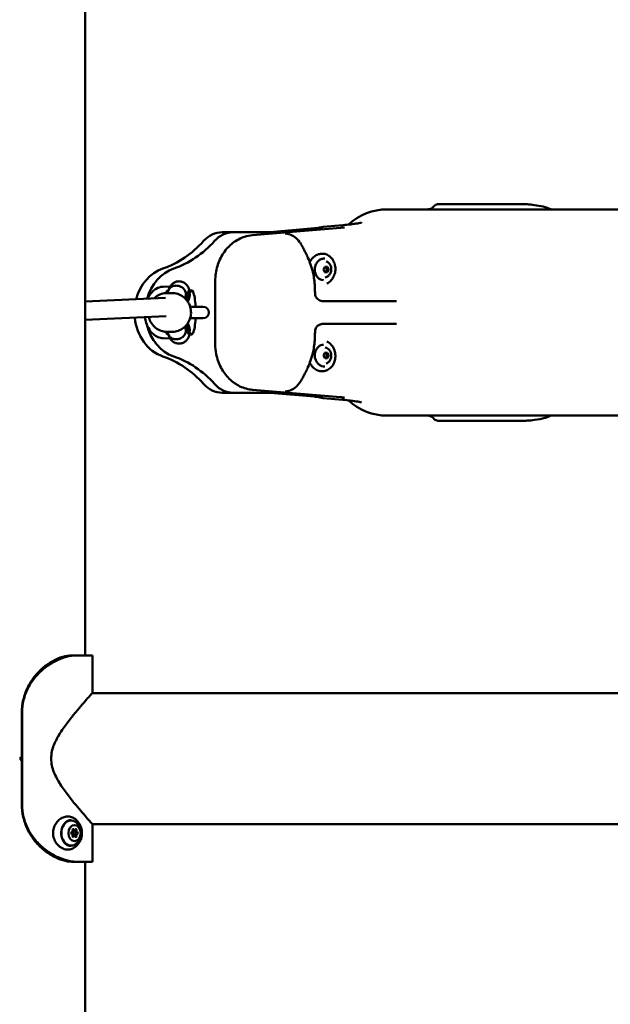
# Model space of a CAD drawing. Units: millimetres. Extents: x -9830 to 16297, y 0 to 14601.
# Drawn here: x -6291 to -5776, y 11144 to 12003 of the extents above; entities that cross this region are included whole.
import ezdxf

# ---------------------------------------------------------------- set-up
doc = ezdxf.new("R2010")
doc.units = ezdxf.units.MM
doc.layers.add('MD_Visible', color=7, linetype='Continuous', lineweight=50)
doc.styles.get("Standard").update_dxf_attribs({"font": 'Square-721-BT.ttf'})
doc.dimstyles.new('OLCU', dxfattribs={"dimtxt": 300, "dimasz": 150, "dimexe": 0.18, "dimexo": 0.0625, "dimgap": 50, "dimtad": 1, "dimdec": 0, "dimlfac": 0.1, "dimrnd": 5, "dimzin": 0, "dimdsep": 46, "dimtxsty": 'Standard', "dimcen": 0.09, "dimse1": 1, "dimse2": 1, "dimadec": 0, "dimazin": 0, "dimtfac": 1, "dimtdec": 0, "dimtofl": 0, "dimtmove": 0, "dimatfit": 3, "dimfxl": 1, "dimtolj": 1, "dimtzin": 0, "dimarcsym": 0})

# ---------------------------------------------------------------- blocks, each defined once
blk = doc.blocks.new('*D9')
at = {"color": 0, "lineweight": -2, "transparency": 16777216}
blk.add_line((-9040.63, 14111.89), (-2351.74, 14111.89), dxfattribs=at)
at = {"color": 0, "transparency": 16777216}
for points in [[(-9040.63, 14153.56), (-9040.63, 14070.22), (-9290.63, 14111.89)], [(-2351.74, 14153.56), (-2351.74, 14070.22), (-2101.74, 14111.89)]]:
    blk.add_solid(points, dxfattribs=at)
at = {"layer": 'Defpoints', "color": 0, "transparency": 16777216}
for p in [(-2101.74, 14111.89), (-2101.74, 9107.28), (-9290.63, 9032.49)]:
    blk.add_point(p, dxfattribs=at)
at = {"color": 0, "transparency": 16777216, "insert": (-5696.19, 14371.12), "char_height": 350, "attachment_point": 5}
blk.add_mtext('\\A1;720', dxfattribs=at)
blk = doc.blocks.new('TOP')
at = {"layer": 'MD_Visible'}
for p, q in [((3062.46, 3766.62), (3062.46, 6247.8)), ((3443.02, 4160.39), (3371.6, 4160.39)), ((4004.77, 4155.82), (3326.19, 4155.82)), ((3270.11, 4140.54), (3287.26, 4141.99)), ((3182.14, 4135.82), (3238.89, 4135.82)), ((3208.56, 4133.27), (3285.36, 4139.74)), ((3223.96, 4136.01), (3262.48, 4139.26)), ((3270.36, 4103.32), (3271.58, 4105.7)), ((3271.51, 4100.94), (3270.36, 4103.32)), ((3272.13, 4101.07), (3271.45, 4101.07)), ((3273.89, 4100.95), (3271.51, 4100.94)), ((3271.58, 4105.7), (3273.96, 4105.71)), ((3273.36, 4103.45), (3272.13, 4101.07)), ((3273.89, 4100.95), (3272.13, 4101.07)), ((3272.27, 4105.7), (3273.36, 4103.45)), ((3275.11, 4103.33), (3273.36, 4103.45)), ((3275.11, 4103.33), (3273.89, 4100.95)), ((3273.96, 4105.71), (3275.11, 4103.33)), ((3175.98, 4093.38), (3175.98, 4038.27)), ((3130.44, 4088.33), (3136.65, 4088.54)), ((3138.03, 4082.82), (3134.27, 4082.82)), ((3135.02, 4084.85), (3134.3, 4082.82)), ((3151.69, 4082.27), (3150.06, 4077.69)), ((3153.66, 4082.27), (3151.45, 4076.06)), ((3151.69, 4082.27), (3153.66, 4082.27)), ((3155.45, 4085.07), (3153.48, 4085.07)), ((3132.61, 4078.51), (3062.46, 4075.37)), ((3150.13, 4079.59), (3149.61, 4078.14)), ((3152.1, 4075.12), (3153.28, 4078.43)), ((3270.78, 4075.69), (3334.22, 4075.69)), ((3165.41, 4070.82), (3154.09, 4070.82)), ((3133.29, 4062.52), (3062.46, 4059.35)), ((3151.45, 4055.59), (3153.66, 4049.38)), ((3153.28, 4053.22), (3152.1, 4056.53)), ((3154.09, 4060.82), (3165.41, 4060.82)), ((3270.78, 4055.96), (3334.22, 4055.96)), ((3138.03, 4048.82), (3134.27, 4048.82)), ((3134.31, 4048.82), (3135.02, 4046.83)), ((3149.62, 4053.52), (3150.13, 4052.08)), ((3150.06, 4053.96), (3151.69, 4049.38)), ((3151.69, 4049.38), (3153.66, 4049.38)), ((3155.45, 4046.57), (3153.48, 4046.57)), ((3136.66, 4043.11), (3130.44, 4043.32)), ((3270.36, 4028.32), (3271.5, 4030.7)), ((3271.44, 4030.58), (3272.12, 4030.59)), ((3271.5, 4030.7), (3273.88, 4030.71)), ((3273.88, 4030.71), (3272.12, 4030.59)), ((3272.12, 4030.59), (3273.36, 4028.21)), ((3273.88, 4030.71), (3275.11, 4028.33)), ((3271.59, 4025.94), (3270.36, 4028.32)), ((3273.97, 4025.95), (3271.59, 4025.94)), ((3273.36, 4028.21), (3272.27, 4025.94)), ((3275.11, 4028.33), (3273.36, 4028.21)), ((3275.11, 4028.33), (3273.97, 4025.95)), ((3182.14, 3995.82), (3238.89, 3995.82)), ((3285.36, 3991.91), (3208.56, 3998.38)), ((3262.48, 3992.39), (3223.96, 3995.64)), ((3287.26, 3989.66), (3270.11, 3991.11)), ((4004.77, 3975.82), (3326.19, 3975.82)), ((3371.6, 3971.26), (3443.02, 3971.26)), ((3050.66, 3766.62), (3068.81, 3766.62)), ((3068.81, 3766.62), (3068.81, 3733.87)), ((4262.2, 3733.77), (3068.72, 3733.77)), ((3007.2, 3636.62), (3007.2, 3716.62)), ((3007.36, 3636.62), (3007.36, 3716.62)), ((3005.31, 3676.62), (3007.2, 3678.52)), ((3007.2, 3674.73), (3005.31, 3676.62)), ((4262.2, 3619.47), (3068.72, 3619.47)), ((3068.81, 3619.37), (3068.81, 3586.62)), ((3053.2, 3614.29), (3051.45, 3614.29)), ((3053.2, 3608.96), (3051.45, 3608.96)), ((3053.2, 3613.12), (3051.49, 3613.12)), ((3053.2, 3610.12), (3051.49, 3610.12)), ((3050.66, 3586.62), (3068.81, 3586.62)), ((3062.46, 2980.77), (3062.46, 3586.62))]:
    blk.add_line(p, q, dxfattribs=at)
at = {"layer": 'MD_Visible', "extrusion": (0, 0, -1)}
for centre, radius, start, end in [((-3326.19, 4105.82), 50, 47.11306, 90), ((-3165.41, 4065.82), 5, 90, 270), ((-3326.19, 4025.82), 50, 270, 312.88665)]:
    blk.add_arc(centre, radius, start, end, dxfattribs=at)
for centre, major_axis, ratio, start_param, end_param in [((3443.02, 4154.39), (0, -6), 0.7257, 3.141593, 3.142782), ((3182.14, 4108.82), (0, -27), 0.866025, 2.371734, 3.141593), ((3263.15, 4131.29), (-0.67, 7.97), 0.498675, 0, 0.000666), ((3115.09, 4200.01), (0, -100), 0.866025, 5.513327, 5.994011), ((3140.16, 4065.82), (0, -40), 0.866025, 1.86336, 2.852418), ((3142.57, 4082.22), (-7.61, 2.47), 0.861259, 2.771347, 3.165547), ((3140.16, 4065.82), (0, -40), 0.866025, 0.289174, 1.457165), ((3254.88, 4043.52), (7.99, -0.38), 0.014422, 6.282058, 6.284584), ((3115.09, 3931.64), (0, -100), 0.866025, 3.430767, 3.911451), ((3182.14, 4022.82), (0, -27), 0.866025, 0, 0.769859), ((3285.69, 3995.9), (0.34, 3.99), 0.498675, 3.139136, 3.141593), ((3050.11, 3611.62), (0, -11), 0.766044, 5.702581, 10.005382), ((3050.77, 3611.62), (0, -0.7), 0.766044, 0.13368, 3.007912), ((3051.98, 3614.36), (0, -0.7), 0.766044, 1.180878, 4.05511), ((3051.98, 3608.88), (0, -0.7), 0.766044, 5.369668, 8.2439), ((3051.84, 3614.36), (0, -0.7), 0.766044, 4.823257, 5.102307), ((3051.84, 3608.88), (0, -0.7), 0.766044, 4.322471, 4.601521), ((3054.41, 3614.36), (0, -0.7), 0.766044, 2.228075, 5.102307), ((3054.41, 3608.88), (0, -0.7), 0.766044, 4.322471, 7.196703), ((3055.62, 3611.62), (0, -0.7), 0.766044, 3.275273, 6.149505)]:
    blk.add_ellipse(centre, major_axis=major_axis, ratio=ratio, start_param=start_param, end_param=end_param, dxfattribs=at)
at = {"layer": 'MD_Visible'}
for centre, major_axis, ratio, start_param, end_param in [((3191.64, 4108.82), (0, 27), 0.866025, 0, 0.769859), ((3285.69, 4135.75), (0.34, -3.99), 0.498675, 3.139136, 3.141593), ((3105.59, 4200.01), (0, 100), 0.866025, 3.430767, 3.911451), ((3149.66, 4065.82), (0, 40), 0.866025, 0.289174, 1.266993), ((3130.45, 4071.42), (1.38, 16.88), 0.840677, 0.097961, 0.098059), ((3134.64, 4065.82), (0, 19.25), 0.178977, 0, 0.493631), ((3153.48, 4065.82), (0, 19.25), 0.178977, 0, 0.546243), ((3155.45, 4065.82), (0, 19.25), 0.178977, 4.975142, 6.829428), ((3254.88, 4088.13), (7.99, 0.38), 0.014422, 6.282058, 6.284584), ((3149.66, 4065.82), (0, 40), 0.866025, 1.82597, 1.82598), ((3149.66, 4065.82), (0, 40), 0.866025, 1.836186, 2.852418), ((3155.45, 4065.82), (0, 19.25), 0.178977, 2.59535, 4.449636), ((3134.64, 4065.82), (0, 19.25), 0.178977, 2.647962, 3.141593), ((3142.57, 4049.46), (-7.61, -2.47), 0.860806, 2.771919, 3.165462), ((3153.48, 4065.82), (0, 19.25), 0.178977, 2.59535, 3.141593), ((3105.59, 3931.64), (0, 100), 0.866025, 5.513327, 5.994011), ((3191.64, 4022.82), (0, 27), 0.866025, 2.371734, 3.141593), ((3263.15, 4000.36), (-0.67, -7.97), 0.498675, 0, 0.000666), ((3443.02, 3977.26), (0, 6), 0.7257, 3.141593, 3.142782), ((3050.57, 3613.61), (0, 1.3), 0.766044, 3.275273, 5.102307), ((3050.57, 3609.64), (0, 1.3), 0.766044, 4.322471, 6.149505), ((3053.25, 3613.61), (0, 1.3), 0.766044, 1.180878, 1.949942), ((3053.25, 3609.64), (0, 1.3), 0.766044, 1.191651, 1.960715), ((3053.2, 3615.59), (0, 1.3), 0.766044, 2.228075, 4.05511), ((3053.2, 3607.66), (0, 1.3), 0.766044, 5.369668, 7.196703), ((3055.82, 3613.61), (0, 1.3), 0.766044, 1.180878, 3.007912), ((3055.82, 3609.64), (0, 1.3), 0.766044, 0.13368, 1.960715)]:
    blk.add_ellipse(centre, major_axis=major_axis, ratio=ratio, start_param=start_param, end_param=end_param, dxfattribs=at)
at = {"layer": 'MD_Visible', "extrusion": (0, 0, -1)}
for major_axis in [(0, -7), (0, -1.5)]:
    blk.add_ellipse((3053.2, 3611.62), major_axis=major_axis, ratio=0.766044, dxfattribs=at)
at = {"layer": 'MD_Visible'}
for points in [[(3366.07, 4157.71), (3366.3, 4157.96), (3366.54, 4158.21), (3366.77, 4158.46)], [(3448.17, 4160.2), (3448.17, 4160.2), (3448.17, 4160.2), (3448.17, 4160.2)], [(3463.8, 4157.72), (3465.6, 4157.21), (3467.34, 4156.59), (3468.95, 4155.85)], [(3468.95, 4155.85), (3468.97, 4155.84), (3468.99, 4155.83), (3469.01, 4155.82)], [(3221.62, 4135.82), (3222.42, 4135.89), (3223.21, 4135.95), (3223.96, 4136.01)], [(3237.25, 4134.75), (3238.35, 4134.7), (3239.36, 4134.5), (3240.35, 4134.22)], [(3240.6, 4134.15), (3240.6, 4134.15), (3240.6, 4134.15), (3240.6, 4134.15)], [(3266.25, 4139.6), (3266.68, 4139.77), (3267.11, 4139.92), (3267.56, 4140.05)], [(3267.56, 4140.05), (3267.56, 4140.05), (3267.56, 4140.05), (3267.57, 4140.06)], [(3267.57, 4140.05), (3268.39, 4140.29), (3269.23, 4140.47), (3270.11, 4140.54)], [(3251.02, 4125.09), (3251.74, 4123.82), (3252.44, 4122.53), (3253.12, 4121.23)], [(3251.02, 4125.08), (3251.02, 4125.08), (3251.02, 4125.08), (3251.02, 4125.08)], [(3253.12, 4121.23), (3253.65, 4120.22), (3254.17, 4119.2), (3254.68, 4118.18)], [(3254.7, 4118.15), (3255.09, 4117.37), (3255.47, 4116.59), (3255.85, 4115.8)], [(3255.87, 4115.77), (3255.87, 4115.77), (3255.87, 4115.77), (3255.87, 4115.77)], [(3255.87, 4115.77), (3255.89, 4115.73), (3255.91, 4115.69), (3255.93, 4115.65)], [(3255.92, 4115.66), (3256.26, 4114.95), (3256.59, 4114.23), (3256.9, 4113.52)], [(3256.94, 4113.45), (3256.93, 4113.46), (3256.93, 4113.46), (3256.93, 4113.47)], [(3256.94, 4113.45), (3257.74, 4111.61), (3258.49, 4109.71), (3259.21, 4107.78)], [(3259.24, 4107.69), (3259.24, 4107.69), (3259.24, 4107.69), (3259.24, 4107.69)], [(3259.24, 4107.69), (3260.05, 4105.49), (3260.73, 4103.15), (3261.27, 4100.71)], [(3261.27, 4100.71), (3261.28, 4100.66), (3261.29, 4100.61), (3261.3, 4100.56)], [(3261.3, 4100.56), (3261.31, 4100.51), (3261.33, 4100.46), (3261.34, 4100.41)], [(3261.34, 4100.4), (3262.16, 4096.6), (3262.68, 4092.54), (3262.87, 4088.51)], [(3128.53, 4088.11), (3129.16, 4088.23), (3129.8, 4088.3), (3130.44, 4088.33)], [(3129.38, 4085.41), (3129.38, 4085.41), (3129.38, 4085.41), (3129.38, 4085.41)], [(3262.87, 4088.51), (3262.93, 4087.17), (3262.99, 4085.83), (3263.05, 4084.5)], [(3263.05, 4084.5), (3263.1, 4083.52), (3263.14, 4082.53), (3263.19, 4081.55)], [(3150.15, 4077.96), (3150.09, 4077.9), (3150.03, 4077.85), (3149.96, 4077.8)], [(3153.43, 4078.89), (3153.47, 4079.02), (3153.49, 4079.1), (3153.49, 4079.1)], [(3269.24, 4075.81), (3269.75, 4075.73), (3270.27, 4075.69), (3270.78, 4075.69)], [(3270.78, 4055.96), (3270.27, 4055.96), (3269.75, 4055.92), (3269.24, 4055.84)], [(3149.96, 4053.85), (3150.03, 4053.8), (3150.09, 4053.75), (3150.15, 4053.69)], [(3150.25, 4051.71), (3150.33, 4051.45), (3150.39, 4051.29), (3150.39, 4051.29)], [(3263.05, 4047.15), (3262.99, 4045.82), (3262.93, 4044.48), (3262.87, 4043.14)], [(3263.19, 4050.1), (3263.14, 4049.12), (3263.1, 4048.13), (3263.05, 4047.15)], [(3129.38, 4046.24), (3129.38, 4046.24), (3129.38, 4046.24), (3129.38, 4046.24)], [(3262.87, 4043.14), (3262.68, 4039.11), (3262.16, 4035.05), (3261.34, 4031.25)], [(3261.27, 4030.94), (3260.73, 4028.5), (3260.05, 4026.16), (3259.24, 4023.96)], [(3261.3, 4031.09), (3261.29, 4031.04), (3261.28, 4030.99), (3261.27, 4030.94)], [(3261.34, 4031.24), (3261.33, 4031.19), (3261.31, 4031.14), (3261.3, 4031.09)], [(3259.21, 4023.87), (3258.49, 4021.94), (3257.74, 4020.04), (3256.94, 4018.2)], [(3259.24, 4023.96), (3259.24, 4023.96), (3259.24, 4023.96), (3259.24, 4023.96)], [(3254.68, 4013.47), (3254.17, 4012.45), (3253.65, 4011.43), (3253.12, 4010.42)], [(3255.85, 4015.85), (3255.47, 4015.06), (3255.09, 4014.28), (3254.7, 4013.5)], [(3255.93, 4016), (3255.91, 4015.96), (3255.89, 4015.92), (3255.87, 4015.88)], [(3255.87, 4015.88), (3255.87, 4015.88), (3255.87, 4015.88), (3255.87, 4015.88)], [(3256.9, 4018.13), (3256.59, 4017.42), (3256.26, 4016.7), (3255.92, 4015.99)], [(3256.94, 4018.2), (3256.93, 4018.19), (3256.93, 4018.19), (3256.93, 4018.18)], [(3253.12, 4010.42), (3252.44, 4009.12), (3251.74, 4007.83), (3251.02, 4006.56)], [(3251.02, 4006.57), (3251.02, 4006.57), (3251.02, 4006.57), (3251.02, 4006.56)], [(3223.96, 3995.64), (3223.21, 3995.7), (3222.43, 3995.76), (3221.62, 3995.82)], [(3237.25, 3996.9), (3237.15, 3996.9), (3237.1, 3996.9), (3237.1, 3996.9)], [(3240.35, 3997.43), (3239.36, 3997.15), (3238.35, 3996.95), (3237.25, 3996.9)], [(3240.6, 3997.5), (3240.6, 3997.5), (3240.6, 3997.5), (3240.6, 3997.5)], [(3267.56, 3991.6), (3267.11, 3991.73), (3266.68, 3991.88), (3266.25, 3992.05)], [(3267.56, 3991.6), (3267.56, 3991.6), (3267.56, 3991.59), (3267.57, 3991.59)], [(3270.11, 3991.11), (3269.23, 3991.18), (3268.39, 3991.36), (3267.57, 3991.59)], [(3366.77, 3973.19), (3366.54, 3973.44), (3366.3, 3973.69), (3366.07, 3973.94)], [(3448.17, 3971.45), (3448.17, 3971.45), (3448.17, 3971.45), (3448.17, 3971.45)], [(3468.95, 3975.8), (3467.34, 3975.06), (3465.6, 3974.44), (3463.8, 3973.93)], [(3469.01, 3975.82), (3468.99, 3975.82), (3468.97, 3975.81), (3468.95, 3975.8)], [(3007.36, 3716.62), (3007.36, 3720.36), (3008.28, 3727.84), (3012.32, 3738.5), (3018.77, 3748.06), (3027.14, 3756.05), (3036.63, 3762.05), (3046.23, 3765.78), (3051.97, 3766.62), (3054.53, 3766.62)], [(3054.53, 3586.62), (3051.97, 3586.62), (3046.22, 3587.47), (3036.63, 3591.2), (3027.14, 3597.2), (3018.77, 3605.19), (3012.32, 3614.75), (3008.28, 3625.4), (3007.36, 3632.88), (3007.36, 3636.62)], [(3054.25, 3623.39), (3054.25, 3623.38), (3054.25, 3623.38), (3054.26, 3623.38)], [(3054.22, 3599.83), (3054.21, 3599.83), (3054.21, 3599.82), (3054.2, 3599.82)]]:
    blk.add_open_spline(points, degree=3, dxfattribs=at)
for points, knots in [([(3366.79, 4158.48), (3367.23, 4158.94), (3367.75, 4159.33), (3368.57, 4159.77), (3368.84, 4159.9), (3369.34, 4160.08), (3369.58, 4160.15), (3369.99, 4160.24), (3370.17, 4160.28), (3370.59, 4160.34), (3370.81, 4160.36), (3371.19, 4160.38), (3371.35, 4160.39), (3371.5, 4160.39)], [0.0023454, 0.0023454, 0.0023454, 0.0023454, 0.1952684, 0.1952684, 0.2865064, 0.2865064, 0.3657721, 0.3657721, 0.4291814, 0.4291814, 0.5296012, 0.5296012, 0.6259621, 0.6259621, 0.6259621, 0.6259621]), ([(3443.03, 4160.39), (3444.1, 4160.39), (3445.34, 4160.36), (3447.16, 4160.26), (3447.66, 4160.24), (3448.17, 4160.2)], [0, 0, 0, 0, 0.4382215, 0.4382215, 0.6012693, 0.6012693, 0.6012693, 0.6012693]), ([(3448.17, 4160.2), (3450.23, 4160.07), (3452.41, 4159.86), (3457.08, 4159.24), (3459.62, 4158.79), (3462.64, 4158.04), (3463.23, 4157.88), (3463.8, 4157.72)], [0, 0, 0, 0, 0.654036, 0.654036, 1.416875, 1.416875, 1.601238, 1.601238, 1.601238, 1.601238]), ([(3361.7, 4155.82), (3361.7, 4155.82), (3361.7, 4155.82), (3361.7, 4155.82), (3361.7, 4155.82), (3361.7, 4155.82), (3361.7, 4155.82), (3361.7, 4155.82), (3361.7, 4155.82), (3361.7, 4155.82), (3361.7, 4155.82), (3361.71, 4155.82), (3361.71, 4155.82), (3361.71, 4155.82), (3361.71, 4155.82), (3361.72, 4155.82), (3361.73, 4155.82), (3361.76, 4155.83), (3361.78, 4155.83), (3361.87, 4155.83), (3361.94, 4155.83), (3362.22, 4155.84), (3362.42, 4155.86), (3363.24, 4155.99), (3363.84, 4156.19), (3364.97, 4156.75), (3365.5, 4157.14), (3365.98, 4157.62), (3366.02, 4157.66), (3366.06, 4157.7)], [0, 0, 0, 0, 0.0001004, 0.0001004, 0.0001729, 0.0001729, 0.0002455, 0.0002455, 0.0003134, 0.0003134, 0.0004265, 0.0004265, 0.0006798, 0.0006798, 0.0014386, 0.0014386, 0.0037144, 0.0037144, 0.0105417, 0.0105417, 0.0310262, 0.0310262, 0.0925517, 0.0925517, 0.279141, 0.279141, 0.4701831, 0.4701831, 0.4860019, 0.4860019, 0.4860019, 0.4860019]), ([(3287.29, 4141.99), (3289.82, 4142.2), (3292.22, 4142.45), (3296.1, 4142.93), (3297.67, 4143.15), (3300.92, 4143.66), (3302.28, 4143.92), (3303.51, 4144.17), (3303.72, 4144.22), (3303.72, 4144.22)], [0.003899, 0.003899, 0.003899, 0.003899, 0.945777, 0.945777, 1.72265, 1.72265, 2.881782, 2.881782, 3.714301, 3.714301, 3.714301, 3.714301]), ([(3175.99, 4093.38), (3175.99, 4097.73), (3176.63, 4102.13), (3179.07, 4110.31), (3180.88, 4114.19), (3185.45, 4121.02), (3188.27, 4124.06), (3194.5, 4128.87), (3197.99, 4130.72), (3203.88, 4132.61), (3206.22, 4133.07), (3208.57, 4133.27)], [0, 0, 0, 0, 1.304438, 1.304438, 2.589002, 2.589002, 3.8704, 3.8704, 5.136942, 5.136942, 5.928258, 5.928258, 5.928258, 5.928258]), ([(3237.1, 4134.75), (3237.1, 4134.75), (3237.1, 4134.75), (3237.12, 4134.75), (3237.17, 4134.75), (3237.25, 4134.75)], [1.3089129, 1.3089129, 1.3089129, 1.3089129, 1.334813, 1.334813, 1.4537599, 1.4537599, 1.4537599, 1.4537599]), ([(3240.6, 4134.15), (3242.37, 4133.63), (3244.01, 4132.75), (3247.05, 4130.44), (3248.44, 4128.94), (3250.13, 4126.58), (3250.59, 4125.85), (3251.02, 4125.09)], [0, 0, 0, 0, 0.676226, 0.676226, 1.414636, 1.414636, 1.720289, 1.720289, 1.720289, 1.720289]), ([(3262.5, 4139.26), (3264.05, 4139.39), (3265.47, 4139.52), (3267.83, 4139.77), (3268.81, 4139.88), (3269.67, 4140.01), (3269.87, 4140.04), (3269.98, 4140.06), (3269.99, 4140.06), (3269.99, 4140.06)], [0.002227, 0.002227, 0.002227, 0.002227, 0.544959, 0.544959, 1.086292, 1.086292, 1.317155, 1.317155, 1.392531, 1.392531, 1.392531, 1.392531]), ([(3285.38, 4139.74), (3286.06, 4139.8), (3286.69, 4139.86), (3287.72, 4139.96), (3288.15, 4140.01), (3288.52, 4140.07), (3288.61, 4140.08), (3288.65, 4140.09), (3288.66, 4140.09), (3288.66, 4140.09)], [0.0018178, 0.0018178, 0.0018178, 0.0018178, 0.2419114, 0.2419114, 0.4795611, 0.4795611, 0.5810609, 0.5810609, 0.6106206, 0.6106206, 0.6106206, 0.6106206]), ([(3258.51, 4109.61), (3258.55, 4109.7), (3258.59, 4109.79), (3259.24, 4111.16), (3260.04, 4112.34), (3261.9, 4114.35), (3262.98, 4115.19), (3265.29, 4116.43), (3266.53, 4116.83), (3269.03, 4117.19), (3270.3, 4117.13), (3272.75, 4116.58), (3273.92, 4116.08), (3276.08, 4114.68), (3277.06, 4113.78), (3278.73, 4111.67), (3279.41, 4110.45), (3280.4, 4107.81), (3280.71, 4106.4), (3280.92, 4103.51), (3280.82, 4102.05), (3280.22, 4099.21), (3279.72, 4097.85), (3278.37, 4095.36), (3277.52, 4094.23), (3275.58, 4092.37), (3274.5, 4091.63), (3273.35, 4091.08)], [0.303288, 0.303288, 0.303288, 0.303288, 0.325128, 0.325128, 0.649331, 0.649331, 0.970981, 0.970981, 1.288294, 1.288294, 1.601555, 1.601555, 1.914457, 1.914457, 2.230984, 2.230984, 2.551965, 2.551965, 2.875832, 2.875832, 3.200878, 3.200878, 3.52593, 3.52593, 3.849808, 3.849808, 4.161974, 4.161974, 4.161974, 4.161974]), ([(3270.36, 4093.97), (3269.49, 4094.03), (3268.63, 4094.25), (3267.02, 4095.02), (3266.27, 4095.55), (3264.96, 4096.87), (3264.4, 4097.65), (3263.53, 4099.39), (3263.22, 4100.34), (3262.87, 4102.3), (3262.83, 4103.32), (3263.03, 4105.33), (3263.26, 4106.32), (3263.99, 4108.17), (3264.48, 4109.03), (3265.66, 4110.53), (3266.35, 4111.17), (3267.87, 4112.18), (3268.7, 4112.54), (3270.25, 4112.91), (3270.97, 4112.97), (3271.68, 4112.92)], [4.610729, 4.610729, 4.610729, 4.610729, 4.936693, 4.936693, 5.260619, 5.260619, 5.580848, 5.580848, 5.898544, 5.898544, 6.215122, 6.215122, 6.531449, 6.531449, 6.848175, 6.848175, 7.166262, 7.166262, 7.487178, 7.487178, 7.752322, 7.752322, 7.752322, 7.752322]), ([(3272.9, 4110.43), (3273.6, 4110.12), (3274.24, 4109.71), (3275.37, 4108.71), (3275.86, 4108.12), (3276.64, 4106.8), (3276.93, 4106.07), (3277.3, 4104.54), (3277.36, 4103.74), (3277.23, 4102.12), (3277.04, 4101.31), (3276.4, 4099.79), (3275.95, 4099.07), (3274.85, 4097.84), (3274.2, 4097.31), (3272.98, 4096.63), (3272.46, 4096.42), (3271.91, 4096.26)], [0.361117, 0.361117, 0.361117, 0.361117, 0.647015, 0.647015, 0.953025, 0.953025, 1.286066, 1.286066, 1.643288, 1.643288, 2.010109, 2.010109, 2.365688, 2.365688, 2.694173, 2.694173, 2.905613, 2.905613, 2.905613, 2.905613]), ([(3153.63, 4085.07), (3153.26, 4086.2), (3152.86, 4087.29), (3151.7, 4089.12), (3151.29, 4089.67), (3150.02, 4090.98), (3149.04, 4091.8), (3146.68, 4092.75), (3145.58, 4093), (3143.47, 4093.02), (3142.49, 4092.85), (3140.69, 4092.26), (3139.91, 4091.82), (3138.48, 4090.8), (3137.92, 4090.22), (3136.81, 4088.88), (3136.4, 4088.18), (3135.57, 4086.53), (3135.25, 4085.64), (3134.97, 4084.72)], [4.20703, 4.20703, 4.20703, 4.20703, 4.438969, 4.438969, 4.530269, 4.530269, 4.640152, 4.640152, 4.710189, 4.710189, 4.771688, 4.771688, 4.839015, 4.839015, 4.924967, 4.924967, 5.052997, 5.052997, 5.242273, 5.242273, 5.242273, 5.242273]), ([(3116.87, 4077.8), (3117.29, 4078.72), (3117.76, 4079.6), (3119.6, 4082.54), (3121.29, 4084.42), (3124.83, 4086.93), (3126.66, 4087.75), (3128.53, 4088.11)], [4.439271, 4.439271, 4.439271, 4.439271, 4.747413, 4.747413, 5.526816, 5.526816, 6.177272, 6.177272, 6.177272, 6.177272]), ([(3134.27, 4082.82), (3132.48, 4082.82), (3130.7, 4082.53), (3127.3, 4081.4), (3125.7, 4080.56), (3123.68, 4079.05), (3123.12, 4078.57), (3122.6, 4078.06)], [2.6177554, 2.6177554, 2.6177554, 2.6177554, 2.9351241, 2.9351241, 3.2530264, 3.2530264, 3.382882, 3.382882, 3.382882, 3.382882]), ([(3135.02, 4084.85), (3135.03, 4084.89), (3135.05, 4084.93), (3135.06, 4084.97), (3135.38, 4085.81), (3135.89, 4086.57), (3136.55, 4087.22), (3137.22, 4087.86), (3138.03, 4088.37), (3138.95, 4088.71), (3139.86, 4089.06), (3140.86, 4089.24), (3141.88, 4089.24), (3142.91, 4089.24), (3143.94, 4089.06), (3144.92, 4088.71), (3145.28, 4088.59), (3145.62, 4088.44), (3145.95, 4088.28)], [-2.208532, -2.208532, -2.208532, -2.208532, -2.193989, -2.193989, -2.193989, -1.88139, -1.88139, -1.88139, -1.568961, -1.568961, -1.568961, -1.256605, -1.256605, -1.256605, -0.944249, -0.944249, -0.944249, -0.831472, -0.831472, -0.831472, -0.831472]), ([(3138.03, 4082.82), (3139.81, 4082.82), (3141.6, 4082.53), (3144.99, 4081.4), (3146.6, 4080.56), (3149.47, 4078.41), (3150.74, 4077.1), (3152.8, 4074.14), (3153.59, 4072.49), (3154.63, 4069.01), (3154.88, 4067.19), (3154.78, 4063.55), (3154.44, 4061.74), (3153.21, 4058.32), (3152.33, 4056.71), (3150.1, 4053.86), (3148.76, 4052.61), (3145.75, 4050.62), (3144.1, 4049.87), (3140.95, 4049.02), (3139.49, 4048.82), (3138.03, 4048.82)], [3.66543, 3.66543, 3.66543, 3.66543, 3.982799, 3.982799, 4.300701, 4.300701, 4.619972, 4.619972, 4.940876, 4.940876, 5.263035, 5.263035, 5.585609, 5.585609, 5.907607, 5.907607, 6.22824, 6.22824, 6.54723, 6.54723, 6.807023, 6.807023, 6.807023, 6.807023]), ([(3145.95, 4088.28), (3146.55, 4087.98), (3147.1, 4087.63), (3147.61, 4087.22), (3148.4, 4086.57), (3149.06, 4085.81), (3149.54, 4084.97), (3150.03, 4084.12), (3150.34, 4083.21), (3150.44, 4082.29)], [-0.8314719, -0.8314719, -0.8314719, -0.8314719, -0.6318207, -0.6318207, -0.6318207, -0.3192218, -0.3192218, -0.3192218, -0.0029873, -0.0029873, -0.0029873, -0.0029873]), ([(3153.28, 4078.43), (3153.29, 4078.47), (3153.31, 4078.52), (3153.32, 4078.56), (3153.38, 4078.72), (3153.42, 4078.88), (3153.47, 4079.04), (3153.5, 4079.15), (3153.52, 4079.25), (3153.55, 4079.36), (3153.57, 4079.48), (3153.59, 4079.59), (3153.61, 4079.71), (3153.63, 4079.82), (3153.65, 4079.94), (3153.67, 4080.05), (3153.67, 4080.1), (3153.68, 4080.15), (3153.68, 4080.2), (3153.7, 4080.37), (3153.72, 4080.54), (3153.73, 4080.71), (3153.73, 4080.82), (3153.73, 4080.93), (3153.73, 4081.04), (3153.73, 4081.19), (3153.73, 4081.33), (3153.72, 4081.47), (3153.72, 4081.54), (3153.72, 4081.62), (3153.71, 4081.69), (3153.71, 4081.76), (3153.7, 4081.83), (3153.69, 4081.9)], [0.012489874, 0.012489874, 0.012489874, 0.012489874, 0.012644067, 0.012644067, 0.012644067, 0.013230984, 0.013230984, 0.013230984, 0.013614925, 0.013614925, 0.013614925, 0.014016747, 0.014016747, 0.014016747, 0.014418094, 0.014418094, 0.014418094, 0.014585783, 0.014585783, 0.014585783, 0.01517281, 0.01517281, 0.01517281, 0.01555664, 0.01555664, 0.01555664, 0.016042069, 0.016042069, 0.016042069, 0.016284784, 0.016284784, 0.016284784, 0.016527498, 0.016527498, 0.016527498, 0.016527498]), ([(3263.19, 4081.55), (3263.21, 4081.04), (3263.32, 4080.53), (3263.67, 4079.56), (3263.93, 4079.1), (3264.59, 4078.21), (3265.01, 4077.78), (3266.02, 4076.99), (3266.63, 4076.64), (3267.9, 4076.11), (3268.57, 4075.92), (3269.24, 4075.81)], [0, 0, 0, 0, 0.1532614, 0.1532614, 0.309174, 0.309174, 0.4861184, 0.4861184, 0.6950149, 0.6950149, 0.8989526, 0.8989526, 0.8989526, 0.8989526]), ([(3150.39, 4080.38), (3150.39, 4080.38), (3150.38, 4080.37), (3150.36, 4080.3), (3150.31, 4080.17), (3150.25, 4079.96)], [5.1101909, 5.1101909, 5.1101909, 5.1101909, 5.1431333, 5.1431333, 5.2581566, 5.2581566, 5.2581566, 5.2581566]), ([(3130.44, 4043.32), (3128.94, 4043.38), (3127.43, 4043.72), (3124.58, 4044.9), (3123.21, 4045.78), (3120.65, 4047.99), (3119.46, 4049.4), (3117.32, 4052.71), (3116.4, 4054.69), (3115.22, 4058.34), (3114.85, 4060), (3114.62, 4061.69)], [0, 0, 0, 0, 0.514863, 0.514863, 1.041533, 1.041533, 1.617717, 1.617717, 2.277685, 2.277685, 2.786717, 2.786717, 2.786717, 2.786717]), ([(3117.93, 4061.83), (3118.08, 4061.22), (3118.26, 4060.62), (3119.08, 4058.32), (3119.97, 4056.71), (3122.2, 4053.86), (3123.54, 4052.61), (3126.54, 4050.62), (3128.2, 4049.87), (3131.34, 4049.02), (3132.81, 4048.82), (3134.27, 4048.82)], [4.426609, 4.426609, 4.426609, 4.426609, 4.537935, 4.537935, 4.859933, 4.859933, 5.180565, 5.180565, 5.499555, 5.499555, 5.759348, 5.759348, 5.759348, 5.759348]), ([(3269.24, 4055.84), (3268.26, 4055.68), (3267.29, 4055.35), (3265.63, 4054.42), (3264.89, 4053.82), (3264.11, 4052.81), (3263.91, 4052.5), (3263.46, 4051.62), (3263.27, 4051.01), (3263.2, 4050.3), (3263.19, 4050.2), (3263.19, 4050.1)], [0, 0, 0, 0, 0.297823, 0.297823, 0.5723056, 0.5723056, 0.6811324, 0.6811324, 0.8674685, 0.8674685, 0.8971919, 0.8971919, 0.8971919, 0.8971919]), ([(3134.97, 4046.97), (3135.4, 4045.56), (3135.81, 4044.23), (3137.39, 4042.06), (3137.79, 4041.58), (3139.04, 4040.41), (3140.05, 4039.67), (3142.36, 4038.83), (3143.46, 4038.64), (3145.54, 4038.68), (3146.51, 4038.89), (3148.27, 4039.53), (3149.03, 4039.99), (3150.42, 4041.04), (3150.97, 4041.63), (3152.05, 4043.01), (3152.45, 4043.74), (3153.13, 4045.17), (3153.39, 4045.87), (3153.62, 4046.57)], [1.039908, 1.039908, 1.039908, 1.039908, 1.329663, 1.329663, 1.40465, 1.40465, 1.50665, 1.50665, 1.574938, 1.574938, 1.636459, 1.636459, 1.705061, 1.705061, 1.793793, 1.793793, 1.929194, 1.929194, 2.074771, 2.074771, 2.074771, 2.074771]), ([(3135.02, 4046.83), (3135.03, 4046.79), (3135.05, 4046.75), (3135.06, 4046.71), (3135.38, 4045.87), (3135.89, 4045.1), (3136.55, 4044.46), (3137.22, 4043.82), (3138.03, 4043.31), (3138.95, 4042.97), (3139.86, 4042.62), (3140.86, 4042.44), (3141.88, 4042.44), (3142.91, 4042.44), (3143.94, 4042.62), (3144.92, 4042.97), (3145.28, 4043.09), (3145.62, 4043.24), (3145.95, 4043.41)], [0.303502, 0.303502, 0.303502, 0.303502, 0.318609, 0.318609, 0.318609, 0.631185, 0.631185, 0.631185, 0.943602, 0.943602, 0.943602, 1.255955, 1.255955, 1.255955, 1.568309, 1.568309, 1.568309, 1.681089, 1.681089, 1.681089, 1.681089]), ([(3145.95, 4043.41), (3146.55, 4043.7), (3147.1, 4044.05), (3147.61, 4044.46), (3148.4, 4045.11), (3149.06, 4045.87), (3149.54, 4046.71), (3150.03, 4047.56), (3150.34, 4048.47), (3150.44, 4049.39)], [1.6810887, 1.6810887, 1.6810887, 1.6810887, 1.8807259, 1.8807259, 1.8807259, 2.1933017, 2.1933017, 2.1933017, 2.5095671, 2.5095671, 2.5095671, 2.5095671]), ([(3153.28, 4053.22), (3153.29, 4053.17), (3153.31, 4053.13), (3153.32, 4053.09), (3153.38, 4052.93), (3153.42, 4052.77), (3153.47, 4052.61), (3153.5, 4052.5), (3153.52, 4052.39), (3153.55, 4052.29), (3153.57, 4052.17), (3153.59, 4052.06), (3153.61, 4051.94), (3153.63, 4051.83), (3153.65, 4051.71), (3153.67, 4051.6), (3153.67, 4051.55), (3153.68, 4051.5), (3153.68, 4051.45), (3153.7, 4051.28), (3153.72, 4051.11), (3153.73, 4050.94), (3153.73, 4050.83), (3153.73, 4050.72), (3153.73, 4050.61), (3153.73, 4050.46), (3153.73, 4050.32), (3153.72, 4050.18), (3153.72, 4050.11), (3153.72, 4050.03), (3153.71, 4049.96), (3153.71, 4049.89), (3153.7, 4049.82), (3153.69, 4049.75)], [0.012489874, 0.012489874, 0.012489874, 0.012489874, 0.012644067, 0.012644067, 0.012644067, 0.013230984, 0.013230984, 0.013230984, 0.013614925, 0.013614925, 0.013614925, 0.014016747, 0.014016747, 0.014016747, 0.014418094, 0.014418094, 0.014418094, 0.014585783, 0.014585783, 0.014585783, 0.01517281, 0.01517281, 0.01517281, 0.01555664, 0.01555664, 0.01555664, 0.016042069, 0.016042069, 0.016042069, 0.016284784, 0.016284784, 0.016284784, 0.016527498, 0.016527498, 0.016527498, 0.016527498]), ([(3153.49, 4052.55), (3153.49, 4052.55), (3153.49, 4052.55), (3153.49, 4052.55), (3153.46, 4052.63), (3153.43, 4052.76)], [8.3048609, 8.3048609, 8.3048609, 8.3048609, 8.3086276, 8.3086276, 8.4092562, 8.4092562, 8.4092562, 8.4092562]), ([(3208.57, 3998.38), (3204.8, 3998.7), (3201.04, 3999.72), (3194.18, 4003), (3190.98, 4005.24), (3185.38, 4010.72), (3182.93, 4014.04), (3179.09, 4021.3), (3177.66, 4025.35), (3176.28, 4032.37), (3175.99, 4035.33), (3175.99, 4038.27)], [0, 0, 0, 0, 1.269115, 1.269115, 2.507958, 2.507958, 3.771695, 3.771695, 5.046166, 5.046166, 5.928779, 5.928779, 5.928779, 5.928779]), ([(3273.35, 4040.57), (3273.76, 4040.37), (3274.17, 4040.15), (3275.68, 4039.2), (3276.69, 4038.3), (3278.44, 4036.19), (3279.17, 4034.97), (3280.25, 4032.33), (3280.61, 4030.92), (3280.92, 4028.03), (3280.88, 4026.57), (3280.37, 4023.73), (3279.92, 4022.36), (3278.65, 4019.87), (3277.84, 4018.74), (3275.94, 4016.85), (3274.86, 4016.09), (3272.54, 4015), (3271.3, 4014.67), (3268.8, 4014.47), (3267.54, 4014.6), (3265.1, 4015.3), (3263.93, 4015.87), (3261.79, 4017.4), (3260.82, 4018.37), (3259.43, 4020.26), (3258.92, 4021.13), (3258.51, 4022.04)], [1.797849, 1.797849, 1.797849, 1.797849, 1.910705, 1.910705, 2.228962, 2.228962, 2.551235, 2.551235, 2.875704, 2.875704, 3.200873, 3.200873, 3.525652, 3.525652, 3.848688, 3.848688, 4.168103, 4.168103, 4.482908, 4.482908, 4.795382, 4.795382, 5.10996, 5.10996, 5.429054, 5.429054, 5.656534, 5.656534, 5.656534, 5.656534]), ([(3271.68, 4018.73), (3270.81, 4018.67), (3269.92, 4018.77), (3268.22, 4019.31), (3267.4, 4019.73), (3265.93, 4020.86), (3265.27, 4021.56), (3264.17, 4023.15), (3263.72, 4024.05), (3263.1, 4025.95), (3262.92, 4026.95), (3262.84, 4028.97), (3262.94, 4029.98), (3263.4, 4031.91), (3263.77, 4032.83), (3264.73, 4034.48), (3265.33, 4035.21), (3266.69, 4036.42), (3267.46, 4036.89), (3268.95, 4037.47), (3269.65, 4037.63), (3270.36, 4037.68)], [4.490686, 4.490686, 4.490686, 4.490686, 4.816651, 4.816651, 5.140576, 5.140576, 5.460806, 5.460806, 5.778501, 5.778501, 6.09508, 6.09508, 6.411407, 6.411407, 6.728132, 6.728132, 7.046219, 7.046219, 7.367135, 7.367135, 7.632279, 7.632279, 7.632279, 7.632279]), ([(3271.91, 4035.39), (3272.65, 4035.18), (3273.34, 4034.86), (3274.6, 4034.02), (3275.16, 4033.5), (3276.13, 4032.31), (3276.51, 4031.63), (3277.09, 4030.16), (3277.26, 4029.37), (3277.35, 4027.76), (3277.28, 4026.93), (3276.85, 4025.33), (3276.51, 4024.56), (3275.59, 4023.18), (3275.02, 4022.57), (3273.9, 4021.73), (3273.42, 4021.45), (3272.9, 4021.22)], [0.241074, 0.241074, 0.241074, 0.241074, 0.526973, 0.526973, 0.832983, 0.832983, 1.166024, 1.166024, 1.523245, 1.523245, 1.890067, 1.890067, 2.245645, 2.245645, 2.57413, 2.57413, 2.785571, 2.785571, 2.785571, 2.785571]), ([(3251.02, 4006.56), (3249.53, 4003.95), (3247.67, 4001.66), (3243.96, 3998.87), (3242.34, 3998.02), (3240.6, 3997.5)], [0, 0, 0, 0, 1.050766, 1.050766, 1.717166, 1.717166, 1.717166, 1.717166]), ([(3269.99, 3991.59), (3269.99, 3991.59), (3269.99, 3991.59), (3269.98, 3991.59), (3269.9, 3991.6), (3269.6, 3991.65), (3269.31, 3991.7), (3268.41, 3991.81), (3267.71, 3991.89), (3265.89, 3992.09), (3264.66, 3992.2), (3263.06, 3992.34), (3262.78, 3992.37), (3262.5, 3992.39)], [1.205401, 1.205401, 1.205401, 1.205401, 1.221539, 1.221539, 1.380082, 1.380082, 1.635887, 1.635887, 2.014372, 2.014372, 2.500881, 2.500881, 2.598518, 2.598518, 2.598518, 2.598518]), ([(3288.66, 3991.56), (3288.66, 3991.56), (3288.65, 3991.56), (3288.63, 3991.56), (3288.57, 3991.57), (3288.39, 3991.6), (3288.22, 3991.62), (3287.73, 3991.68), (3287.36, 3991.73), (3286.48, 3991.81), (3285.95, 3991.86), (3285.38, 3991.91)], [0.6150961, 0.6150961, 0.6150961, 0.6150961, 0.6382997, 0.6382997, 0.7161471, 0.7161471, 0.8417561, 0.8417561, 1.0250209, 1.0250209, 1.2250983, 1.2250983, 1.2250983, 1.2250983]), ([(3303.72, 3987.43), (3303.72, 3987.43), (3303.63, 3987.45), (3303, 3987.59), (3301.99, 3987.8), (3298.78, 3988.34), (3296.57, 3988.67), (3291.96, 3989.22), (3289.67, 3989.46), (3287.26, 3989.66)], [9.953457, 9.953457, 9.953457, 9.953457, 10.492348, 10.492348, 11.648958, 11.648958, 12.771297, 12.771297, 13.667109, 13.667109, 13.667109, 13.667109]), ([(3366.06, 3973.95), (3365.62, 3974.41), (3365.11, 3974.8), (3363.99, 3975.41), (3363.37, 3975.62), (3362.58, 3975.76), (3362.4, 3975.79), (3362.14, 3975.81), (3362.05, 3975.82), (3361.92, 3975.82), (3361.88, 3975.82), (3361.81, 3975.82), (3361.79, 3975.82), (3361.76, 3975.82), (3361.75, 3975.82), (3361.73, 3975.82), (3361.72, 3975.82), (3361.72, 3975.82), (3361.71, 3975.82), (3361.71, 3975.82), (3361.71, 3975.82), (3361.71, 3975.82), (3361.7, 3975.82), (3361.7, 3975.82), (3361.7, 3975.82), (3361.7, 3975.82), (3361.7, 3975.82), (3361.7, 3975.82), (3361.7, 3975.82), (3361.7, 3975.82), (3361.7, 3975.82), (3361.7, 3975.82), (3361.7, 3975.82), (3361.7, 3975.82)], [0.0019009, 0.0019009, 0.0019009, 0.0019009, 0.1914579, 0.1914579, 0.382691, 0.382691, 0.4349963, 0.4349963, 0.4613311, 0.4613311, 0.4745219, 0.4745219, 0.4811204, 0.4811204, 0.48442, 0.48442, 0.4860701, 0.4860701, 0.4868958, 0.4868958, 0.4873111, 0.4873111, 0.4875264, 0.4875264, 0.4875891, 0.4875891, 0.4876421, 0.4876421, 0.4876877, 0.4876877, 0.4877635, 0.4877635, 0.4878445, 0.4878445, 0.4878445, 0.4878445]), ([(3371.49, 3971.26), (3371.34, 3971.26), (3371.18, 3971.27), (3370.86, 3971.29), (3370.7, 3971.3), (3370.25, 3971.35), (3369.9, 3971.42), (3369.26, 3971.6), (3368.96, 3971.7), (3368.24, 3972.03), (3367.83, 3972.28), (3367.22, 3972.76), (3366.99, 3972.96), (3366.79, 3973.17)], [0.0256871, 0.0256871, 0.0256871, 0.0256871, 0.1218716, 0.1218716, 0.194226, 0.194226, 0.3136892, 0.3136892, 0.4136617, 0.4136617, 0.5575585, 0.5575585, 0.6480313, 0.6480313, 0.6480313, 0.6480313]), ([(3448.17, 3971.45), (3446.59, 3971.34), (3445.06, 3971.28), (3443.5, 3971.26), (3443.26, 3971.26), (3443.03, 3971.26)], [0, 0, 0, 0, 0.5043439, 0.5043439, 0.6005491, 0.6005491, 0.6005491, 0.6005491]), ([(3463.8, 3973.93), (3460.82, 3973.08), (3457.63, 3972.48), (3452.36, 3971.78), (3450.21, 3971.58), (3448.17, 3971.45)], [0, 0, 0, 0, 0.952445, 0.952445, 1.599275, 1.599275, 1.599275, 1.599275]), ([(3007.2, 3716.62), (3007.2, 3720.36), (3007.62, 3724.1), (3008.45, 3727.75), (3009.28, 3731.4), (3010.52, 3734.95), (3012.13, 3738.32), (3013.75, 3741.69), (3015.73, 3744.88), (3018.01, 3747.8), (3020.28, 3750.72), (3022.85, 3753.38), (3025.59, 3755.72), (3028.34, 3758.05), (3031.25, 3760.05), (3034.18, 3761.67), (3037.11, 3763.3), (3040.06, 3764.54), (3042.85, 3765.37), (3045.65, 3766.2), (3048.29, 3766.62), (3050.66, 3766.62)], [0, 0, 0, 0, 0.224399, 0.224399, 0.224399, 0.448799, 0.448799, 0.448799, 0.673198, 0.673198, 0.673198, 0.897598, 0.897598, 0.897598, 1.121997, 1.121997, 1.121997, 1.346397, 1.346397, 1.346397, 1.570796, 1.570796, 1.570796, 1.570796]), ([(3032.78, 3676.62), (3032.78, 3680.79), (3033.73, 3684.68), (3036.65, 3692.1), (3038.61, 3695.64), (3042.91, 3702.43), (3045.24, 3705.67), (3049.85, 3711.74), (3052.13, 3714.56), (3056.18, 3719.46), (3058.12, 3721.74), (3061.68, 3725.86), (3063.29, 3727.7), (3065.97, 3730.71), (3067.03, 3731.9), (3068.45, 3733.48), (3068.81, 3733.87), (3068.81, 3733.87)], [0, 0, 0, 0, 1.249704, 1.249704, 2.499408, 2.499408, 3.749112, 3.749112, 4.998816, 4.998816, 6.157199, 6.157199, 7.315581, 7.315581, 8.473964, 8.473964, 9.632347, 9.632347, 9.632347, 9.632347]), ([(3068.81, 3619.37), (3068.81, 3619.37), (3068.45, 3619.77), (3067.03, 3621.35), (3065.97, 3622.54), (3063.29, 3625.55), (3061.68, 3627.39), (3058.12, 3631.51), (3056.18, 3633.79), (3052.13, 3638.69), (3049.85, 3641.51), (3045.24, 3647.58), (3042.91, 3650.82), (3038.61, 3657.61), (3036.65, 3661.15), (3033.73, 3668.57), (3032.78, 3672.46), (3032.78, 3676.62)], [28.897042, 28.897042, 28.897042, 28.897042, 30.055425, 30.055425, 31.213807, 31.213807, 32.37219, 32.37219, 33.530573, 33.530573, 34.780277, 34.780277, 36.029981, 36.029981, 37.279685, 37.279685, 38.529389, 38.529389, 38.529389, 38.529389]), ([(3050.66, 3586.62), (3048.29, 3586.62), (3045.65, 3587.05), (3042.85, 3587.88), (3040.06, 3588.71), (3037.11, 3589.95), (3034.18, 3591.58), (3031.25, 3593.2), (3028.34, 3595.2), (3025.59, 3597.53), (3022.85, 3599.86), (3020.28, 3602.53), (3018.01, 3605.45), (3015.73, 3608.37), (3013.75, 3611.56), (3012.13, 3614.93), (3010.52, 3618.3), (3009.28, 3621.85), (3008.45, 3625.5), (3007.62, 3629.14), (3007.2, 3632.88), (3007.2, 3636.62)], [0, 0, 0, 0, 0.224399, 0.224399, 0.224399, 0.448799, 0.448799, 0.448799, 0.673198, 0.673198, 0.673198, 0.897598, 0.897598, 0.897598, 1.121997, 1.121997, 1.121997, 1.346397, 1.346397, 1.346397, 1.570796, 1.570796, 1.570796, 1.570796]), ([(3054.2, 3599.82), (3053.22, 3598.89), (3052.06, 3598.17), (3049.64, 3597.3), (3048.37, 3597.11), (3045.82, 3597.2), (3044.5, 3597.5), (3041.97, 3598.54), (3040.73, 3599.32), (3038.48, 3601.26), (3037.45, 3602.47), (3035.82, 3605.13), (3035.2, 3606.62), (3034.48, 3609.61), (3034.35, 3611.14), (3034.53, 3614.1), (3034.84, 3615.56), (3035.85, 3618.26), (3036.55, 3619.52), (3038.26, 3621.82), (3039.31, 3622.86), (3041.61, 3624.54), (3042.9, 3625.19), (3045.35, 3625.95), (3046.54, 3626.13), (3049.02, 3626.07), (3050.33, 3625.77), (3052.52, 3624.78), (3053.44, 3624.15), (3054.25, 3623.39)], [0, 0, 0, 0, 0.484383, 0.484383, 0.942036, 0.942036, 1.406771, 1.406771, 1.883478, 1.883478, 2.371699, 2.371699, 2.849545, 2.849545, 3.29905, 3.29905, 3.738628, 3.738628, 4.174233, 4.174233, 4.636136, 4.636136, 5.111913, 5.111913, 5.528627, 5.528627, 6.007427, 6.007427, 6.404951, 6.404951, 6.404951, 6.404951]), ([(3049.86, 3600.41), (3048.94, 3600.44), (3048.03, 3600.66), (3046.31, 3601.49), (3045.5, 3602.09), (3044.08, 3603.59), (3043.46, 3604.48), (3042.47, 3606.48), (3042.1, 3607.58), (3041.64, 3609.88), (3041.54, 3611.08), (3041.65, 3613.46), (3041.85, 3614.64), (3042.51, 3616.85), (3042.97, 3617.89), (3044.12, 3619.71), (3044.8, 3620.5), (3046.31, 3621.76), (3047.14, 3622.23), (3048.61, 3622.71), (3049.24, 3622.82), (3049.86, 3622.84)], [4.715315, 4.715315, 4.715315, 4.715315, 5.048142, 5.048142, 5.374105, 5.374105, 5.69238, 5.69238, 6.007724, 6.007724, 6.322453, 6.322453, 6.637131, 6.637131, 6.951961, 6.951961, 7.267948, 7.267948, 7.588298, 7.588298, 7.8153, 7.8153, 7.8153, 7.8153]), ([(3044.06, 3619.55), (3044.44, 3620.01), (3044.86, 3620.43), (3046.08, 3621.45), (3046.95, 3621.95), (3048.6, 3622.5), (3049.35, 3622.62), (3050.11, 3622.62)], [3.9613257, 3.9613257, 3.9613257, 3.9613257, 4.1441816, 4.1441816, 4.4623082, 4.4623082, 4.712389, 4.712389, 4.712389, 4.712389]), ([(3054.26, 3623.38), (3054.53, 3623.12), (3054.79, 3622.86), (3055.29, 3622.35), (3055.52, 3622.09), (3055.96, 3621.58), (3056.17, 3621.33), (3056.57, 3620.83), (3056.75, 3620.59), (3057.1, 3620.11), (3057.26, 3619.87), (3057.42, 3619.63)], [2.1784843, 2.1784843, 2.1784843, 2.1784843, 2.2260486, 2.2260486, 2.2736129, 2.2736129, 2.3211772, 2.3211772, 2.3687415, 2.3687415, 2.4163058, 2.4163058, 2.4163058, 2.4163058]), ([(3054.73, 3620.82), (3055.71, 3619.98), (3056.48, 3619.06), (3057.76, 3617.04), (3058.22, 3615.94), (3058.87, 3613.61), (3059, 3612.38), (3058.9, 3609.93), (3058.68, 3608.7), (3057.78, 3606.24), (3057.11, 3605.01), (3055.72, 3603.35), (3055.25, 3602.87), (3054.73, 3602.43)], [5.292993, 5.292993, 5.292993, 5.292993, 5.590062, 5.590062, 5.937331, 5.937331, 6.333407, 6.333407, 6.729484, 6.729484, 7.115054, 7.115054, 7.273377, 7.273377, 7.273377, 7.273377]), ([(3057.42, 3619.63), (3058, 3618.74), (3058.48, 3617.75), (3059.22, 3615.63), (3059.47, 3614.5), (3059.72, 3612.21), (3059.72, 3611.04), (3059.47, 3608.75), (3059.22, 3607.62), (3058.48, 3605.5), (3058, 3604.51), (3057.42, 3603.62)], [2.416306, 2.416306, 2.416306, 2.416306, 2.699269, 2.699269, 2.982233, 2.982233, 3.265196, 3.265196, 3.54816, 3.54816, 3.831123, 3.831123, 3.831123, 3.831123]), ([(3050.11, 3600.62), (3049.21, 3600.62), (3048.31, 3600.8), (3046.58, 3601.49), (3045.77, 3602.01), (3044.69, 3602.98), (3044.36, 3603.33), (3044.06, 3603.7)], [1.5707963, 1.5707963, 1.5707963, 1.5707963, 1.8692129, 1.8692129, 2.1750107, 2.1750107, 2.3218596, 2.3218596, 2.3218596, 2.3218596]), ([(3057.42, 3603.62), (3057.26, 3603.38), (3057.1, 3603.14), (3056.74, 3602.65), (3056.56, 3602.4), (3056.16, 3601.9), (3055.95, 3601.65), (3055.5, 3601.13), (3055.26, 3600.88), (3054.76, 3600.36), (3054.49, 3600.09), (3054.22, 3599.83)], [3.8311233, 3.8311233, 3.8311233, 3.8311233, 3.8791658, 3.8791658, 3.9272083, 3.9272083, 3.9752508, 3.9752508, 4.0232934, 4.0232934, 4.0713359, 4.0713359, 4.0713359, 4.0713359])]:
    blk.add_open_spline(points, degree=3, knots=knots, dxfattribs=at)

msp = doc.modelspace()

# ---------------------------------------------------------------- block references
msp.add_blockref('TOP', (-9296.78, 7682.08))

# ---------------------------------------------------------------- dimensions: what is measured, and where the dimension line sits
dim = msp.add_linear_dim(base=(-2101.74, 14111.89), p1=(-9290.63, 9032.49), p2=(-2101.74, 9107.28), dimstyle='OLCU', override={"dimtxt": 350, "dimasz": 250, "dimgap": 80})
dim.commit()
dim.dimension.update_dxf_attribs({"geometry": '*D9', "text_midpoint": (-5696.19, 14371.12)})

doc.saveas('drawing.dxf')
